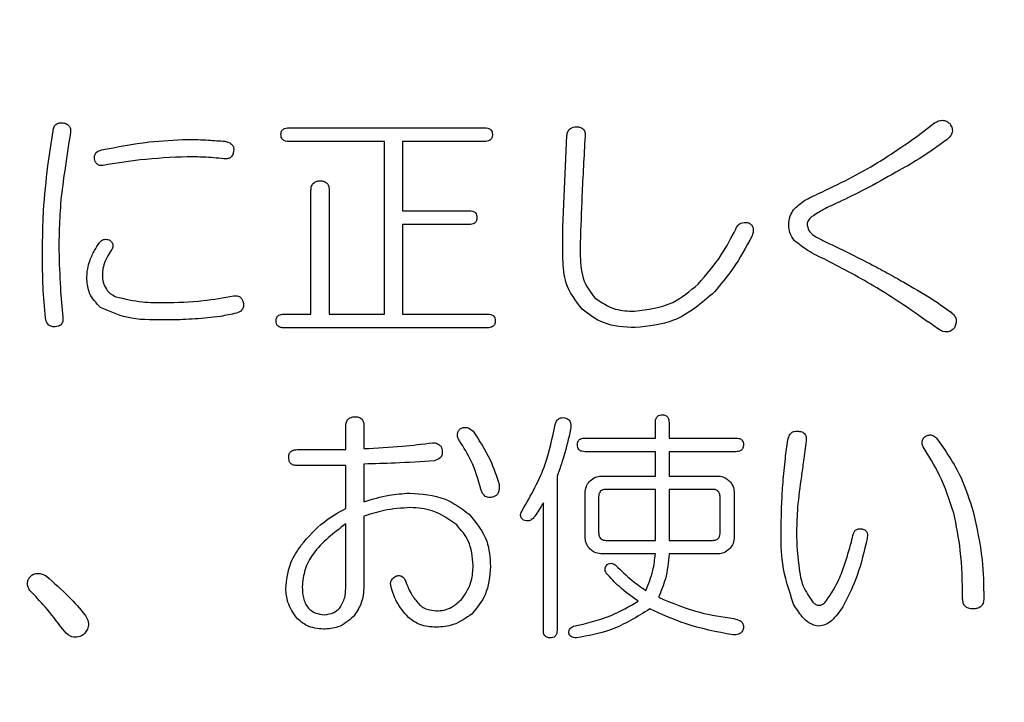
# Model space of a CAD drawing. Units: millimetres. Extents: x 16 to 402, y 20 to 283.
# Drawn here: x 129 to 133, y 96 to 98 of the extents above; entities that cross this region are included whole.
import ezdxf

# ---------------------------------------------------------------- set-up
doc = ezdxf.new("R2010")
doc.units = ezdxf.units.MM
doc.layers.add('SUNPOU', color=7, linetype='Continuous')
doc.styles.add('SLDTEXTSTYLE0', font='TXT', dxfattribs={"width": 0.7, "bigfont": 'bigfont'})
doc.dimstyles.new('SLDDIMSTYLE0', dxfattribs={"dimtxt": 3.5, "dimasz": 4, "dimexe": 0, "dimexo": 0.0625, "dimgap": 0.875, "dimtad": 3, "dimlfac": 4, "dimrnd": 1e-09, "dimzin": 12, "dimdsep": 46, "dimtxsty": 'SLDTEXTSTYLE0', "dimblk1": 'OPEN30', "dimblk2": 'OPEN30', "dimsah": 1, "dimcen": 0.09, "dimadec": 0, "dimazin": 3, "dimtfac": 1, "dimtofl": 0, "dimtmove": 0, "dimatfit": 3, "dimldrblk": 'OPEN30', "dimfxl": 1, "dimfrac": 2, "dimtolj": 1, "dimtzin": 12, "dimarcsym": 0})

# ---------------------------------------------------------------- blocks, each defined once
blk = doc.blocks.new('_Open30')
at = {"color": 0, "linetype": 'ByBlock', "lineweight": -2}
for p, q in [((-1, 0.267949), (0, 0)), ((0, 0), (-1, -0.267949)), ((0, 0), (-1, 0))]:
    blk.add_line(p, q, dxfattribs=at)
blk = doc.blocks.new('_D')
at = {"layer": 'SUNPOU', "color": 7}
for p, q in [((190.9292, 138.4617), (190.9292, 71.0599)), ((59.6792, 94.5867), (59.6792, 71.0599)), ((59.6792, 72.0599), (190.9292, 72.0599))]:
    blk.add_line(p, q, dxfattribs=at)
at = {"layer": 'SUNPOU', "color": 7, "xscale": 4, "yscale": 4, "rotation": 180}
blk.add_blockref('_Open30', (59.6792, 72.0599, -2), dxfattribs=at)
at = {"layer": 'SUNPOU', "color": 7, "xscale": 4, "yscale": 4}
blk.add_blockref('_Open30', (190.9292, 72.0599, -2), dxfattribs=at)
at = {"layer": 'SUNPOU', "color": 7, "insert": (123.0314, 76.5716), "char_height": 3.5, "attachment_point": 1, "style": 'SLDTEXTSTYLE0'}
blk.add_mtext('525', dxfattribs=at)

msp = doc.modelspace()

# ---------------------------------------------------------------- linework, layer by layer
at = {"color": 7, "linetype": 'Continuous', "lineweight": 25}
for p, q in [((132.2507, 97.3793), (132.3026, 97.4189)), ((130.2611, 97.4037), (130.8806, 97.4037)), ((131.128, 97.0894), (131.1402, 97.3793)), ((130.5635, 97.3604), (130.2611, 97.3604)), ((130.5635, 96.8147), (130.5635, 97.3604)), ((130.8806, 97.3604), (130.6212, 97.3604)), ((130.6212, 97.3604), (130.6212, 97.1412)), ((130.3315, 96.8147), (130.3315, 97.2053)), ((130.3893, 97.2053), (130.3893, 96.8147)), ((130.6212, 97.1412), (130.8318, 97.1412)), ((130.8318, 97.0979), (130.6212, 97.0979)), ((130.6212, 97.0979), (130.6212, 96.8147)), ((131.128, 96.9887), (131.128, 97.0894)), ((131.1827, 97.0405), (131.1827, 96.9978)), ((130.2459, 96.8147), (130.3315, 96.8147)), ((130.3893, 96.8147), (130.5635, 96.8147)), ((130.6212, 96.8147), (130.8897, 96.8147)), ((130.8897, 96.7714), (130.2459, 96.7714)), ((131.4201, 96.4231), (131.4201, 96.472)), ((131.4634, 96.472), (131.4634, 96.4231)), ((130.4414, 96.3865), (130.4414, 96.4598)), ((130.4991, 96.4598), (130.4991, 96.3896)), ((131.1979, 96.4231), (131.4201, 96.4231)), ((131.4634, 96.4231), (131.674, 96.4231)), ((130.2886, 96.3865), (130.4414, 96.3865)), ((131.4201, 96.3799), (131.1979, 96.3799)), ((131.4201, 96.3029), (131.4201, 96.3799)), ((131.674, 96.3799), (131.4634, 96.3799)), ((131.4634, 96.3799), (131.4634, 96.3029)), ((130.4414, 96.336), (130.2886, 96.336)), ((130.4414, 96.2004), (130.4414, 96.336)), ((130.4991, 96.3408), (130.4991, 96.2217)), ((131.1095, 96.3011), (131.1095, 95.8159)), ((131.2475, 96.3029), (131.4201, 96.3029)), ((131.4634, 96.3029), (131.62, 96.3029)), ((131.1986, 96.1058), (131.1986, 96.2541)), ((131.4201, 96.2609), (131.2651, 96.2609)), ((131.4201, 96.0997), (131.4201, 96.2609)), ((131.4634, 96.2609), (131.4634, 96.0997)), ((131.6008, 96.2609), (131.4634, 96.2609)), ((131.6688, 96.2541), (131.6688, 96.1058)), ((131.2407, 96.237), (131.2407, 96.1241)), ((131.6246, 96.1241), (131.6246, 96.237)), ((131.0662, 95.8159), (131.0662, 96.2187)), ((130.4991, 96.176), (130.4991, 95.9563)), ((130.4414, 95.9471), (130.4414, 96.1516)), ((131.2651, 96.0997), (131.4201, 96.0997)), ((131.4634, 96.0997), (131.6008, 96.0997)), ((132.089, 96.1058), (132.0859, 96.0905)), ((131.4201, 96.057), (131.2475, 96.057)), ((131.62, 96.057), (131.4634, 96.057))]:
    msp.add_line(p, q, dxfattribs=at)
for points, knots in [([(129.5165, 97.3945), (129.5172, 97.3987), (129.5186, 97.407), (129.5266, 97.4164), (129.5372, 97.4196), (129.5438, 97.4192), (129.5471, 97.4189)], [0, 0, 0, 0, 0.280464, 0.558719, 0.779231, 1, 1, 1, 1]), ([(129.5471, 97.4189), (129.5512, 97.4182), (129.5595, 97.4169), (129.5689, 97.4088), (129.5722, 97.3983), (129.5717, 97.3917), (129.5715, 97.3884)], [0, 0, 0, 0, 0.280715, 0.55873, 0.779073, 1, 1, 1, 1]), ([(131.1402, 97.3793), (131.141, 97.3835), (131.1425, 97.3919), (131.1502, 97.4017), (131.1604, 97.4062), (131.1671, 97.4065), (131.1705, 97.4067)], [0, 0, 0, 0, 0.280551, 0.559166, 0.779182, 1, 1, 1, 1]), ([(131.1705, 97.4067), (131.175, 97.4065), (131.184, 97.406), (131.195, 97.3982), (131.1985, 97.3868), (131.1981, 97.3797), (131.1979, 97.3762)], [0, 0, 0, 0, 0.281006, 0.558047, 0.778556, 1, 1, 1, 1]), ([(132.3026, 97.4189), (132.307, 97.4215), (132.3156, 97.4266), (132.3301, 97.4281), (132.3426, 97.4239), (132.3485, 97.4185), (132.3514, 97.4159)], [0, 0, 0, 0, 0.280506, 0.559474, 0.779505, 1, 1, 1, 1]), ([(132.3514, 97.4159), (132.3541, 97.4113), (132.3594, 97.4022), (132.3588, 97.3868), (132.3516, 97.3751), (132.3454, 97.3697), (132.3423, 97.367)], [0, 0, 0, 0, 0.280463, 0.558634, 0.778941, 1, 1, 1, 1]), ([(129.486, 97.1412), (129.4902, 97.1887), (129.4977, 97.2734), (129.5108, 97.3575), (129.5165, 97.3945)], [0, 0, 0, 0, 0.559929, 1, 1, 1, 1]), ([(129.5715, 97.3884), (129.5651, 97.3486), (129.5537, 97.2776), (129.5449, 97.2062), (129.541, 97.1748)], [0, 0, 0, 0, 0.560001, 1, 1, 1, 1]), ([(130.2367, 97.3823), (130.237, 97.3858), (130.2375, 97.3928), (130.2464, 97.4028), (130.2555, 97.4033), (130.2611, 97.4037)], [0, 0, 0, 0, 0.281339, 0.559655, 1, 1, 1, 1]), ([(130.2611, 97.3604), (130.2576, 97.3605), (130.2506, 97.3609), (130.2416, 97.3658), (130.2372, 97.374), (130.2369, 97.3795), (130.2367, 97.3823)], [0, 0, 0, 0, 0.281116, 0.559827, 0.779519, 1, 1, 1, 1]), ([(130.8806, 97.4037), (130.8841, 97.4035), (130.891, 97.4032), (130.9, 97.3986), (130.9046, 97.3905), (130.9049, 97.385), (130.905, 97.3823)], [0, 0, 0, 0, 0.280915, 0.559715, 0.779361, 1, 1, 1, 1]), ([(130.905, 97.3823), (130.9048, 97.3787), (130.9044, 97.3716), (130.8975, 97.3637), (130.8889, 97.3607), (130.8833, 97.3605), (130.8806, 97.3604)], [0, 0, 0, 0, 0.280217, 0.558562, 0.778693, 1, 1, 1, 1]), ([(131.1979, 97.3762), (131.1943, 97.3136), (131.1879, 97.2017), (131.1843, 97.0898), (131.1827, 97.0405)], [0, 0, 0, 0, 0.56, 1, 1, 1, 1]), ([(131.9242, 97.1901), (131.988, 97.2205), (132.102, 97.2749), (132.2053, 97.3474), (132.2507, 97.3793)], [0, 0, 0, 0, 0.559996, 1, 1, 1, 1]), ([(129.6691, 97.3335), (129.7194, 97.3433), (129.8092, 97.3609), (129.9005, 97.3652), (129.9407, 97.367)], [0, 0, 0, 0, 0.560084, 1, 1, 1, 1]), ([(129.9407, 97.367), (129.963, 97.3665), (130.0027, 97.3654), (130.0423, 97.3623), (130.0597, 97.3609)], [0, 0, 0, 0, 0.559946, 1, 1, 1, 1]), ([(130.0597, 97.3609), (130.0639, 97.3599), (130.0722, 97.3578), (130.0826, 97.351), (130.0878, 97.3407), (130.0874, 97.3338), (130.0872, 97.3304)], [0, 0, 0, 0, 0.280722, 0.559825, 0.779699, 1, 1, 1, 1]), ([(132.3423, 97.367), (132.3133, 97.3458), (132.2614, 97.3079), (132.2053, 97.2769), (132.1805, 97.2633)], [0, 0, 0, 0, 0.560067, 1, 1, 1, 1]), ([(129.6478, 97.306), (129.6476, 97.3097), (129.6471, 97.317), (129.6545, 97.3288), (129.6636, 97.3317), (129.6691, 97.3335)], [0, 0, 0, 0, 0.280872, 0.560311, 1, 1, 1, 1]), ([(129.9407, 97.3121), (129.8909, 97.3098), (129.8018, 97.3057), (129.7139, 97.2911), (129.6752, 97.2847)], [0, 0, 0, 0, 0.559846, 1, 1, 1, 1]), ([(130.0567, 97.306), (130.0351, 97.3078), (129.9965, 97.3111), (129.9577, 97.3118), (129.9407, 97.3121)], [0, 0, 0, 0, 0.55991, 1, 1, 1, 1]), ([(130.0872, 97.3304), (130.0865, 97.3263), (130.0852, 97.318), (130.077, 97.3086), (130.0665, 97.3053), (130.06, 97.3058), (130.0567, 97.306)], [0, 0, 0, 0, 0.280539, 0.558893, 0.779108, 1, 1, 1, 1]), ([(129.6752, 97.2847), (129.6715, 97.2844), (129.6641, 97.2839), (129.6542, 97.2889), (129.6492, 97.2974), (129.6483, 97.3031), (129.6478, 97.306)], [0, 0, 0, 0, 0.280672, 0.558449, 0.778761, 1, 1, 1, 1]), ([(132.1805, 97.2633), (132.1476, 97.2444), (132.0887, 97.2108), (132.0274, 97.1816), (132.0005, 97.1687)], [0, 0, 0, 0, 0.559934, 1, 1, 1, 1]), ([(130.3315, 97.2053), (130.3318, 97.2099), (130.3323, 97.2191), (130.3398, 97.2305), (130.351, 97.2353), (130.3582, 97.2357), (130.3618, 97.2358)], [0, 0, 0, 0, 0.280628, 0.558493, 0.779038, 1, 1, 1, 1]), ([(130.3618, 97.2358), (130.3663, 97.2355), (130.3751, 97.2349), (130.3852, 97.2265), (130.3888, 97.2156), (130.3891, 97.2088), (130.3893, 97.2053)], [0, 0, 0, 0, 0.280225, 0.558211, 0.778713, 1, 1, 1, 1]), ([(131.8571, 97.1443), (131.8681, 97.155), (131.8879, 97.1742), (131.9131, 97.1852), (131.9242, 97.1901)], [0, 0, 0, 0, 0.557668, 1, 1, 1, 1]), ([(129.541, 97.1748), (129.5389, 97.1452), (129.5353, 97.0924), (129.535, 97.0394), (129.5349, 97.0161)], [0, 0, 0, 0, 0.559973, 1, 1, 1, 1]), ([(132.0005, 97.1687), (131.9839, 97.1613), (131.9543, 97.1481), (131.927, 97.1306), (131.9151, 97.1229)], [0, 0, 0, 0, 0.560582, 1, 1, 1, 1]), ([(129.483, 96.9795), (129.4831, 97.0097), (129.4833, 97.0636), (129.4852, 97.1175), (129.486, 97.1412)], [0, 0, 0, 0, 0.559996, 1, 1, 1, 1]), ([(130.8318, 97.1412), (130.8352, 97.1411), (130.8422, 97.1408), (130.8512, 97.1362), (130.8558, 97.1281), (130.856, 97.1226), (130.8562, 97.1199)], [0, 0, 0, 0, 0.280627, 0.559539, 0.779272, 1, 1, 1, 1]), ([(131.8418, 97.0955), (131.8423, 97.1054), (131.8433, 97.123), (131.8529, 97.1378), (131.8571, 97.1443)], [0, 0, 0, 0, 0.560131, 1, 1, 1, 1]), ([(130.8562, 97.1199), (130.856, 97.1163), (130.8555, 97.1092), (130.8487, 97.1013), (130.84, 97.0983), (130.8345, 97.0981), (130.8318, 97.0979)], [0, 0, 0, 0, 0.280296, 0.558462, 0.779028, 1, 1, 1, 1]), ([(131.674, 97.0833), (131.6758, 97.0872), (131.6794, 97.0951), (131.6924, 97.1049), (131.7037, 97.1047), (131.7106, 97.1046)], [0, 0, 0, 0, 0.281276, 0.561283, 1, 1, 1, 1]), ([(131.7106, 97.1046), (131.7136, 97.1034), (131.7197, 97.101), (131.7268, 97.0939), (131.7314, 97.0801), (131.7282, 97.0694), (131.7259, 97.0619)], [0, 0, 0, 0, 0.187447, 0.374241, 0.561264, 1, 1, 1, 1]), ([(131.8601, 97.0466), (131.8541, 97.0548), (131.8432, 97.0694), (131.8422, 97.0875), (131.8418, 97.0955)], [0, 0, 0, 0, 0.558715, 1, 1, 1, 1]), ([(131.9151, 97.1229), (131.9105, 97.1188), (131.9041, 97.113), (131.8991, 97.1028), (131.8996, 97.0979), (131.8998, 97.0955)], [0, 0, 0, 0, 0.559231, 0.780401, 1, 1, 1, 1]), ([(131.8998, 97.0955), (131.902, 97.0881), (131.9064, 97.0732), (131.9294, 97.0568), (131.947, 97.0486), (131.9578, 97.0436)], [0, 0, 0, 0, 0.276468, 0.557506, 1, 1, 1, 1]), ([(131.555, 96.9093), (131.5809, 96.9392), (131.6273, 96.9927), (131.6597, 97.0556), (131.674, 97.0833)], [0, 0, 0, 0, 0.559481, 1, 1, 1, 1]), ([(129.6325, 96.9826), (129.6371, 96.994), (129.6453, 97.0143), (129.6576, 97.0325), (129.663, 97.0405)], [0, 0, 0, 0, 0.559808, 1, 1, 1, 1]), ([(129.663, 97.0405), (129.6652, 97.0429), (129.6694, 97.0477), (129.6803, 97.0525), (129.6885, 97.0507), (129.6935, 97.0497)], [0, 0, 0, 0, 0.28075, 0.561838, 1, 1, 1, 1]), ([(129.6935, 97.0497), (129.6962, 97.0477), (129.7016, 97.0438), (129.7061, 97.0351), (129.7057, 97.0264), (129.7037, 97.0216), (129.7027, 97.0192)], [0, 0, 0, 0, 0.280611, 0.559906, 0.779597, 1, 1, 1, 1]), ([(131.7259, 97.0619), (131.7069, 97.0266), (131.6731, 96.9636), (131.6271, 96.909), (131.6069, 96.8849)], [0, 0, 0, 0, 0.559887, 1, 1, 1, 1]), ([(131.9608, 96.9856), (131.9406, 96.9948), (131.9046, 97.0111), (131.8737, 97.0358), (131.8601, 97.0466)], [0, 0, 0, 0, 0.560823, 1, 1, 1, 1]), ([(131.9578, 97.0436), (131.9862, 97.0298), (132.033, 97.0071), (132.0975, 96.9744), (132.1519, 96.9461), (132.1873, 96.9257), (132.205, 96.9154)], [0, 0, 0, 0, 0.340021, 0.560012, 0.780027, 1, 1, 1, 1]), ([(129.5349, 97.0161), (129.536, 96.9767), (129.5381, 96.9064), (129.5443, 96.8364), (129.5471, 96.8056)], [0, 0, 0, 0, 0.560015, 1, 1, 1, 1]), ([(129.7027, 97.0192), (129.6983, 97.0126), (129.6905, 97.0008), (129.6841, 96.9881), (129.6813, 96.9826)], [0, 0, 0, 0, 0.559955, 1, 1, 1, 1]), ([(129.4921, 96.8025), (129.4893, 96.8355), (129.4842, 96.8944), (129.4834, 96.9535), (129.483, 96.9795)], [0, 0, 0, 0, 0.559991, 1, 1, 1, 1]), ([(129.6234, 96.9246), (129.6236, 96.9356), (129.6242, 96.9554), (129.63, 96.9743), (129.6325, 96.9826)], [0, 0, 0, 0, 0.559996, 1, 1, 1, 1]), ([(129.6813, 96.9826), (129.6784, 96.9748), (129.6732, 96.961), (129.6725, 96.9463), (129.6722, 96.9398)], [0, 0, 0, 0, 0.559906, 1, 1, 1, 1]), ([(131.1888, 96.83), (131.1686, 96.8563), (131.1323, 96.9035), (131.1293, 96.9626), (131.128, 96.9887)], [0, 0, 0, 0, 0.55815, 1, 1, 1, 1]), ([(131.1827, 96.9978), (131.1841, 96.9706), (131.1865, 96.922), (131.2157, 96.8835), (131.2285, 96.8666)], [0, 0, 0, 0, 0.5606, 1, 1, 1, 1]), ([(132.3118, 96.7689), (132.2488, 96.8135), (132.1362, 96.893), (132.0144, 96.9573), (131.9608, 96.9856)], [0, 0, 0, 0, 0.559931, 1, 1, 1, 1]), ([(129.6722, 96.9398), (129.6726, 96.9316), (129.6736, 96.9153), (129.6829, 96.8939), (129.6976, 96.8784), (129.7091, 96.8726), (129.7149, 96.8696)], [0, 0, 0, 0, 0.280306, 0.559843, 0.779932, 1, 1, 1, 1]), ([(129.6661, 96.8361), (129.6526, 96.8501), (129.6284, 96.8751), (129.6249, 96.9095), (129.6234, 96.9246)], [0, 0, 0, 0, 0.559533, 1, 1, 1, 1]), ([(131.3536, 96.8239), (131.3959, 96.8291), (131.4717, 96.8384), (131.5295, 96.8876), (131.555, 96.9093)], [0, 0, 0, 0, 0.558763, 1, 1, 1, 1]), ([(132.205, 96.9154), (132.2338, 96.8992), (132.2853, 96.8703), (132.3333, 96.8359), (132.3545, 96.8208)], [0, 0, 0, 0, 0.559983, 1, 1, 1, 1]), ([(131.6069, 96.8849), (131.5662, 96.8494), (131.4936, 96.7861), (131.3985, 96.7763), (131.3566, 96.772)], [0, 0, 0, 0, 0.559783, 1, 1, 1, 1]), ([(129.7149, 96.8696), (129.743, 96.863), (129.7932, 96.8512), (129.8448, 96.8513), (129.8675, 96.8513)], [0, 0, 0, 0, 0.559046, 1, 1, 1, 1]), ([(129.8675, 96.8513), (129.9089, 96.8521), (129.9827, 96.8534), (130.0553, 96.8668), (130.0872, 96.8727)], [0, 0, 0, 0, 0.560274, 1, 1, 1, 1]), ([(130.0872, 96.8727), (130.0911, 96.8729), (130.0989, 96.8734), (130.1091, 96.8684), (130.1151, 96.8601), (130.1168, 96.8543), (130.1177, 96.8513)], [0, 0, 0, 0, 0.280418, 0.559128, 0.779267, 1, 1, 1, 1]), ([(130.1177, 96.8513), (130.1184, 96.8472), (130.1198, 96.8389), (130.1127, 96.8245), (130.1026, 96.8203), (130.0964, 96.8178)], [0, 0, 0, 0, 0.281345, 0.560211, 1, 1, 1, 1]), ([(131.2285, 96.8666), (131.2496, 96.852), (131.2876, 96.826), (131.3333, 96.8245), (131.3536, 96.8239)], [0, 0, 0, 0, 0.55768, 1, 1, 1, 1]), ([(129.8644, 96.7964), (129.8256, 96.7962), (129.7565, 96.7959), (129.6936, 96.8238), (129.6661, 96.8361)], [0, 0, 0, 0, 0.561844, 1, 1, 1, 1]), ([(130.0964, 96.8178), (130.0794, 96.8141), (130.0491, 96.8074), (130.0183, 96.804), (130.0048, 96.8025)], [0, 0, 0, 0, 0.559955, 1, 1, 1, 1]), ([(130.2215, 96.7934), (130.2217, 96.7969), (130.2222, 96.8038), (130.2311, 96.8138), (130.2403, 96.8144), (130.2459, 96.8147)], [0, 0, 0, 0, 0.281339, 0.559655, 1, 1, 1, 1]), ([(130.8897, 96.8147), (130.8932, 96.8146), (130.9001, 96.8142), (130.9092, 96.8096), (130.9138, 96.8016), (130.914, 96.7961), (130.9142, 96.7934)], [0, 0, 0, 0, 0.280627, 0.559539, 0.779272, 1, 1, 1, 1]), ([(131.3566, 96.772), (131.3218, 96.7737), (131.2598, 96.7766), (131.2105, 96.8137), (131.1888, 96.83)], [0, 0, 0, 0, 0.560741, 1, 1, 1, 1]), ([(132.3545, 96.8208), (132.3586, 96.8171), (132.3668, 96.8098), (132.3721, 96.7946), (132.3698, 96.7804), (132.3657, 96.7728), (132.3636, 96.7689)], [0, 0, 0, 0, 0.280337, 0.558978, 0.779249, 1, 1, 1, 1]), ([(129.5227, 96.775), (129.5183, 96.7749), (129.5095, 96.7747), (129.4966, 96.7849), (129.4938, 96.7958), (129.4921, 96.8025)], [0, 0, 0, 0, 0.280162, 0.559545, 1, 1, 1, 1]), ([(129.5471, 96.8056), (129.5473, 96.8013), (129.5479, 96.7928), (129.5429, 96.7811), (129.5328, 96.7755), (129.526, 96.7752), (129.5227, 96.775)], [0, 0, 0, 0, 0.281057, 0.559473, 0.779197, 1, 1, 1, 1]), ([(130.0048, 96.8025), (129.9786, 96.8004), (129.9319, 96.7967), (129.8851, 96.7965), (129.8644, 96.7964)], [0, 0, 0, 0, 0.559942, 1, 1, 1, 1]), ([(130.2459, 96.7714), (130.2424, 96.7716), (130.2354, 96.7719), (130.2263, 96.7768), (130.222, 96.7851), (130.2216, 96.7906), (130.2215, 96.7934)], [0, 0, 0, 0, 0.281141, 0.559927, 0.779447, 1, 1, 1, 1]), ([(130.9142, 96.7934), (130.9139, 96.7898), (130.9135, 96.7827), (130.9067, 96.7747), (130.898, 96.7718), (130.8925, 96.7715), (130.8897, 96.7714)], [0, 0, 0, 0, 0.280293, 0.558457, 0.779021, 1, 1, 1, 1]), ([(132.3636, 96.7689), (132.3595, 96.7655), (132.3512, 96.7585), (132.3309, 96.7572), (132.319, 96.7645), (132.3118, 96.7689)], [0, 0, 0, 0, 0.280645, 0.560247, 1, 1, 1, 1]), ([(130.4414, 96.4598), (130.4417, 96.4644), (130.4422, 96.4736), (130.4497, 96.485), (130.4608, 96.4898), (130.4681, 96.4901), (130.4717, 96.4903)], [0, 0, 0, 0, 0.28066, 0.558728, 0.779021, 1, 1, 1, 1]), ([(130.4717, 96.4903), (130.4761, 96.49), (130.4849, 96.4894), (130.495, 96.481), (130.4987, 96.4701), (130.499, 96.4632), (130.4991, 96.4598)], [0, 0, 0, 0, 0.280215, 0.558205, 0.77871, 1, 1, 1, 1]), ([(131.1034, 96.4659), (131.1045, 96.4696), (131.1068, 96.4771), (131.1149, 96.485), (131.1247, 96.4879), (131.1308, 96.4874), (131.1339, 96.4872)], [0, 0, 0, 0, 0.280618, 0.559355, 0.779632, 1, 1, 1, 1]), ([(131.1339, 96.4872), (131.138, 96.4858), (131.1463, 96.483), (131.1549, 96.4687), (131.1532, 96.4575), (131.1522, 96.4506)], [0, 0, 0, 0, 0.280511, 0.559403, 1, 1, 1, 1]), ([(131.4201, 96.472), (131.4203, 96.4755), (131.4206, 96.4825), (131.4256, 96.4915), (131.4338, 96.496), (131.4393, 96.4963), (131.4421, 96.4964)], [0, 0, 0, 0, 0.280946, 0.559558, 0.779156, 1, 1, 1, 1]), ([(131.4421, 96.4964), (131.4456, 96.4962), (131.4526, 96.4958), (131.4625, 96.4867), (131.4631, 96.4776), (131.4634, 96.472)], [0, 0, 0, 0, 0.281144, 0.560167, 1, 1, 1, 1]), ([(130.8013, 96.414), (130.7991, 96.4175), (130.7947, 96.4245), (130.7936, 96.4365), (130.7979, 96.4464), (130.8022, 96.4512), (130.8043, 96.4537)], [0, 0, 0, 0, 0.280235, 0.559339, 0.779508, 1, 1, 1, 1]), ([(130.8043, 96.4537), (130.8082, 96.455), (130.8159, 96.4576), (130.8309, 96.4555), (130.839, 96.4487), (130.844, 96.4445)], [0, 0, 0, 0, 0.280292, 0.561207, 1, 1, 1, 1]), ([(130.844, 96.4445), (130.8635, 96.4152), (130.8983, 96.3627), (130.9178, 96.303), (130.9264, 96.2767)], [0, 0, 0, 0, 0.559753, 1, 1, 1, 1]), ([(130.9996, 96.1943), (131.0267, 96.2421), (131.0751, 96.3275), (131.0947, 96.4235), (131.1034, 96.4659)], [0, 0, 0, 0, 0.559165, 1, 1, 1, 1]), ([(131.1522, 96.4506), (131.1455, 96.4223), (131.1337, 96.3718), (131.1169, 96.3227), (131.1095, 96.3011)], [0, 0, 0, 0, 0.560009, 1, 1, 1, 1]), ([(131.8388, 96.417), (131.8398, 96.4212), (131.8419, 96.4296), (131.8487, 96.4399), (131.8591, 96.4451), (131.8659, 96.4447), (131.8693, 96.4445)], [0, 0, 0, 0, 0.280798, 0.559795, 0.779532, 1, 1, 1, 1]), ([(131.8693, 96.4445), (131.8738, 96.4443), (131.8828, 96.4438), (131.8938, 96.436), (131.8973, 96.4246), (131.8969, 96.4175), (131.8968, 96.414)], [0, 0, 0, 0, 0.280743, 0.558067, 0.778529, 1, 1, 1, 1]), ([(130.8684, 96.2614), (130.8598, 96.2917), (130.8444, 96.3457), (130.8144, 96.3931), (130.8013, 96.414)], [0, 0, 0, 0, 0.560136, 1, 1, 1, 1]), ([(131.1735, 96.4018), (131.1738, 96.4053), (131.1743, 96.4123), (131.1832, 96.4222), (131.1923, 96.4228), (131.1979, 96.4231)], [0, 0, 0, 0, 0.281339, 0.559655, 1, 1, 1, 1]), ([(131.674, 96.4231), (131.6775, 96.423), (131.6844, 96.4227), (131.6934, 96.4181), (131.698, 96.41), (131.6983, 96.4045), (131.6984, 96.4018)], [0, 0, 0, 0, 0.280915, 0.559715, 0.779361, 1, 1, 1, 1]), ([(131.8235, 96.2828), (131.8258, 96.3079), (131.8298, 96.3528), (131.836, 96.3974), (131.8388, 96.417)], [0, 0, 0, 0, 0.560012, 1, 1, 1, 1]), ([(131.8968, 96.414), (131.8939, 96.3929), (131.8888, 96.3553), (131.8837, 96.3176), (131.8815, 96.3011)], [0, 0, 0, 0, 0.560027, 1, 1, 1, 1]), ([(132.266, 96.3957), (132.2648, 96.3991), (132.2623, 96.4058), (132.2634, 96.4162), (132.2683, 96.4242), (132.2729, 96.4276), (132.2751, 96.4293)], [0, 0, 0, 0, 0.280743, 0.559457, 0.779637, 1, 1, 1, 1]), ([(132.2751, 96.4293), (132.2783, 96.4306), (132.2847, 96.4332), (132.2975, 96.4324), (132.3045, 96.4266), (132.3087, 96.4231)], [0, 0, 0, 0, 0.280664, 0.561554, 1, 1, 1, 1]), ([(132.3087, 96.4231), (132.3367, 96.3829), (132.3866, 96.3111), (132.413, 96.2279), (132.4247, 96.1912)], [0, 0, 0, 0, 0.559854, 1, 1, 1, 1]), ([(130.2611, 96.3621), (130.2614, 96.3661), (130.2619, 96.3741), (130.2696, 96.3829), (130.2793, 96.3862), (130.2855, 96.3864), (130.2886, 96.3865)], [0, 0, 0, 0, 0.280388, 0.558295, 0.778789, 1, 1, 1, 1]), ([(130.4991, 96.3896), (130.5397, 96.3916), (130.6122, 96.3952), (130.6841, 96.404), (130.7158, 96.4079)], [0, 0, 0, 0, 0.560047, 1, 1, 1, 1]), ([(130.7158, 96.4079), (130.7199, 96.4077), (130.728, 96.4074), (130.7385, 96.4018), (130.7446, 96.393), (130.7458, 96.3866), (130.7463, 96.3835)], [0, 0, 0, 0, 0.280597, 0.559542, 0.779449, 1, 1, 1, 1]), ([(130.7463, 96.3835), (130.7465, 96.3792), (130.747, 96.3708), (130.739, 96.3568), (130.7284, 96.3534), (130.7219, 96.3513)], [0, 0, 0, 0, 0.281175, 0.560749, 1, 1, 1, 1]), ([(131.1979, 96.3799), (131.1944, 96.38), (131.1874, 96.3804), (131.1784, 96.3852), (131.174, 96.3935), (131.1737, 96.399), (131.1735, 96.4018)], [0, 0, 0, 0, 0.281132, 0.559922, 0.779444, 1, 1, 1, 1]), ([(131.6984, 96.4018), (131.6982, 96.3982), (131.6978, 96.3911), (131.6909, 96.3832), (131.6823, 96.3802), (131.6767, 96.38), (131.674, 96.3799)], [0, 0, 0, 0, 0.280217, 0.558562, 0.778693, 1, 1, 1, 1]), ([(132.3636, 96.1851), (132.3499, 96.2265), (132.3254, 96.3005), (132.2841, 96.3666), (132.266, 96.3957)], [0, 0, 0, 0, 0.559816, 1, 1, 1, 1]), ([(130.2886, 96.336), (130.2845, 96.3362), (130.2764, 96.3366), (130.2662, 96.3428), (130.2616, 96.3526), (130.2613, 96.3589), (130.2611, 96.3621)], [0, 0, 0, 0, 0.280992, 0.55939, 0.779044, 1, 1, 1, 1]), ([(130.7219, 96.3513), (130.6804, 96.3484), (130.6062, 96.3434), (130.5318, 96.3416), (130.4991, 96.3408)], [0, 0, 0, 0, 0.560029, 1, 1, 1, 1]), ([(131.1986, 96.2541), (131.1997, 96.2612), (131.2016, 96.2739), (131.2101, 96.2834), (131.2139, 96.2876)], [0, 0, 0, 0, 0.558751, 1, 1, 1, 1]), ([(131.2139, 96.2876), (131.2194, 96.2924), (131.2291, 96.3008), (131.2419, 96.3023), (131.2475, 96.3029)], [0, 0, 0, 0, 0.560225, 1, 1, 1, 1]), ([(131.62, 96.3029), (131.6271, 96.3018), (131.6398, 96.3), (131.6493, 96.2914), (131.6535, 96.2876)], [0, 0, 0, 0, 0.55853, 1, 1, 1, 1]), ([(131.6535, 96.2876), (131.6583, 96.2822), (131.6667, 96.2724), (131.6682, 96.2597), (131.6688, 96.2541)], [0, 0, 0, 0, 0.560137, 1, 1, 1, 1]), ([(131.8815, 96.3011), (131.8769, 96.2688), (131.8687, 96.211), (131.867, 96.1528), (131.8662, 96.1272)], [0, 0, 0, 0, 0.560039, 1, 1, 1, 1]), ([(130.908, 96.237), (130.9031, 96.2358), (130.8933, 96.2335), (130.8795, 96.2394), (130.872, 96.2502), (130.8696, 96.2577), (130.8684, 96.2614)], [0, 0, 0, 0, 0.28071, 0.558334, 0.778762, 1, 1, 1, 1]), ([(130.9264, 96.2767), (130.9267, 96.2676), (130.9272, 96.2549), (130.9179, 96.241), (130.9113, 96.2383), (130.908, 96.237)], [0, 0, 0, 0, 0.559012, 0.779572, 1, 1, 1, 1]), ([(131.2651, 96.2609), (131.2614, 96.2607), (131.2541, 96.2603), (131.245, 96.2545), (131.2412, 96.2456), (131.2408, 96.2399), (131.2407, 96.237)], [0, 0, 0, 0, 0.280644, 0.559467, 0.779464, 1, 1, 1, 1]), ([(131.6246, 96.237), (131.6244, 96.2406), (131.624, 96.2479), (131.618, 96.2567), (131.6093, 96.2605), (131.6036, 96.2607), (131.6008, 96.2609)], [0, 0, 0, 0, 0.280662, 0.558947, 0.779179, 1, 1, 1, 1]), ([(131.8174, 96.1302), (131.8179, 96.1587), (131.8187, 96.2096), (131.822, 96.2604), (131.8235, 96.2828)], [0, 0, 0, 0, 0.559996, 1, 1, 1, 1]), ([(130.4991, 96.2217), (130.5254, 96.2296), (130.5723, 96.2437), (130.6211, 96.2475), (130.6426, 96.2492)], [0, 0, 0, 0, 0.55995, 1, 1, 1, 1]), ([(130.6426, 96.2492), (130.6816, 96.2465), (130.7514, 96.2418), (130.8072, 96.2003), (130.8318, 96.1821)], [0, 0, 0, 0, 0.559932, 1, 1, 1, 1]), ([(130.3008, 96.0844), (130.3234, 96.1106), (130.3638, 96.1573), (130.4177, 96.1872), (130.4414, 96.2004)], [0, 0, 0, 0, 0.559487, 1, 1, 1, 1]), ([(130.6456, 96.2034), (130.6177, 96.2015), (130.5677, 96.1981), (130.5201, 96.1827), (130.4991, 96.176)], [0, 0, 0, 0, 0.559724, 1, 1, 1, 1]), ([(130.7921, 96.1485), (130.7674, 96.1661), (130.7232, 96.1976), (130.6693, 96.2017), (130.6456, 96.2034)], [0, 0, 0, 0, 0.559399, 1, 1, 1, 1]), ([(131.0027, 96.1638), (131.0003, 96.166), (130.9955, 96.1704), (130.9929, 96.1824), (130.997, 96.1898), (130.9996, 96.1943)], [0, 0, 0, 0, 0.281279, 0.560684, 1, 1, 1, 1]), ([(131.0662, 96.2187), (131.0612, 96.2107), (131.0524, 96.1963), (131.0433, 96.1822), (131.0393, 96.176)], [0, 0, 0, 0, 0.560071, 1, 1, 1, 1]), ([(132.4247, 96.1912), (132.4359, 96.1406), (132.4559, 96.05), (132.4575, 95.9574), (132.4582, 95.9166)], [0, 0, 0, 0, 0.559772, 1, 1, 1, 1]), ([(130.8318, 96.1821), (130.854, 96.1551), (130.8937, 96.1067), (130.8973, 96.0447), (130.8989, 96.0173)], [0, 0, 0, 0, 0.558225, 1, 1, 1, 1]), ([(131.0393, 96.176), (131.0368, 96.1729), (131.0319, 96.1666), (131.0219, 96.1613), (131.0115, 96.1606), (131.0056, 96.1627), (131.0027, 96.1638)], [0, 0, 0, 0, 0.280546, 0.55982, 0.779545, 1, 1, 1, 1]), ([(132.3911, 95.9166), (132.3904, 95.9672), (132.3892, 96.0576), (132.3715, 96.1462), (132.3636, 96.1851)], [0, 0, 0, 0, 0.560093, 1, 1, 1, 1]), ([(130.4414, 96.1516), (130.4036, 96.1231), (130.3509, 96.0834), (130.3095, 96.0085), (130.3057, 95.9716), (130.3039, 95.9532)], [0, 0, 0, 0, 0.559491, 0.7799, 1, 1, 1, 1]), ([(130.844, 96.0203), (130.8417, 96.0475), (130.8376, 96.0959), (130.806, 96.1324), (130.7921, 96.1485)], [0, 0, 0, 0, 0.559772, 1, 1, 1, 1]), ([(131.8571, 95.8983), (131.843, 95.9404), (131.8178, 96.0158), (131.8175, 96.0952), (131.8174, 96.1302)], [0, 0, 0, 0, 0.55874, 1, 1, 1, 1]), ([(132.0463, 96.121), (132.0475, 96.1241), (132.05, 96.1301), (132.0601, 96.1372), (132.0686, 96.1366), (132.0737, 96.1363)], [0, 0, 0, 0, 0.280945, 0.561681, 1, 1, 1, 1]), ([(132.0737, 96.1363), (132.0772, 96.1351), (132.0841, 96.1326), (132.0917, 96.1209), (132.09, 96.1115), (132.089, 96.1058)], [0, 0, 0, 0, 0.281709, 0.560437, 1, 1, 1, 1]), ([(131.2139, 96.0722), (131.2092, 96.0777), (131.2007, 96.0875), (131.1993, 96.1002), (131.1986, 96.1058)], [0, 0, 0, 0, 0.560082, 1, 1, 1, 1]), ([(131.2407, 96.1241), (131.2409, 96.1204), (131.2414, 96.113), (131.2473, 96.1038), (131.2564, 96.1002), (131.2622, 96.0999), (131.2651, 96.0997)], [0, 0, 0, 0, 0.280672, 0.558952, 0.779461, 1, 1, 1, 1]), ([(131.6008, 96.0997), (131.6044, 96.0999), (131.6117, 96.1004), (131.6206, 96.1066), (131.6242, 96.1155), (131.6245, 96.1212), (131.6246, 96.1241)], [0, 0, 0, 0, 0.280497, 0.55837, 0.778919, 1, 1, 1, 1]), ([(131.6688, 96.1058), (131.6677, 96.0987), (131.6658, 96.0859), (131.6573, 96.0764), (131.6535, 96.0722)], [0, 0, 0, 0, 0.558707, 1, 1, 1, 1]), ([(131.8662, 96.1272), (131.8665, 96.1089), (131.867, 96.0762), (131.8707, 96.0438), (131.8723, 96.0295)], [0, 0, 0, 0, 0.559997, 1, 1, 1, 1]), ([(131.9547, 95.9013), (131.9704, 95.9237), (131.9961, 95.9605), (132.017, 96.0196), (132.0331, 96.0699), (132.0419, 96.104), (132.0463, 96.121)], [0, 0, 0, 0, 0.338893, 0.55924, 0.779612, 1, 1, 1, 1]), ([(130.252, 95.9471), (130.255, 95.975), (130.2603, 96.0249), (130.2884, 96.0662), (130.3008, 96.0844)], [0, 0, 0, 0, 0.559098, 1, 1, 1, 1]), ([(131.2475, 96.057), (131.2403, 96.058), (131.2276, 96.0599), (131.2181, 96.0684), (131.2139, 96.0722)], [0, 0, 0, 0, 0.558574, 1, 1, 1, 1]), ([(131.6535, 96.0722), (131.6481, 96.0675), (131.6383, 96.0591), (131.6256, 96.0576), (131.62, 96.057)], [0, 0, 0, 0, 0.560189, 1, 1, 1, 1]), ([(132.0859, 96.0905), (132.0765, 96.0513), (132.0596, 95.9814), (132.027, 95.9173), (132.0127, 95.8891)], [0, 0, 0, 0, 0.560382, 1, 1, 1, 1]), ([(131.3902, 95.941), (131.3986, 95.9619), (131.4137, 95.9993), (131.4182, 96.0393), (131.4201, 96.057)], [0, 0, 0, 0, 0.558907, 1, 1, 1, 1]), ([(131.4634, 96.057), (131.461, 96.0303), (131.4566, 95.9828), (131.438, 95.9389), (131.4299, 95.9196)], [0, 0, 0, 0, 0.560286, 1, 1, 1, 1]), ([(130.8104, 95.9166), (130.8216, 95.9344), (130.8417, 95.9663), (130.8433, 96.0038), (130.844, 96.0203)], [0, 0, 0, 0, 0.558454, 1, 1, 1, 1]), ([(130.8989, 96.0173), (130.8964, 95.9859), (130.8918, 95.9299), (130.8565, 95.8868), (130.8409, 95.8678)], [0, 0, 0, 0, 0.559709, 1, 1, 1, 1]), ([(131.2651, 95.9959), (131.2638, 95.9984), (131.2611, 96.0034), (131.2607, 96.014), (131.2653, 96.0198), (131.2681, 96.0234)], [0, 0, 0, 0, 0.281282, 0.561932, 1, 1, 1, 1]), ([(131.2681, 96.0234), (131.2706, 96.0249), (131.2754, 96.0278), (131.286, 96.0271), (131.292, 96.0229), (131.2956, 96.0203)], [0, 0, 0, 0, 0.279926, 0.560238, 1, 1, 1, 1]), ([(131.2956, 96.0203), (131.312, 96.0041), (131.3414, 95.975), (131.3753, 95.9514), (131.3902, 95.941)], [0, 0, 0, 0, 0.559986, 1, 1, 1, 1]), ([(131.8723, 96.0295), (131.8751, 96.0038), (131.88, 95.9581), (131.9065, 95.9207), (131.9181, 95.9044)], [0, 0, 0, 0, 0.561798, 1, 1, 1, 1]), ([(129.4433, 95.941), (129.4407, 95.9455), (129.4356, 95.9543), (129.4349, 95.9693), (129.4408, 95.9814), (129.4465, 95.987), (129.4494, 95.9898)], [0, 0, 0, 0, 0.28044, 0.559451, 0.779478, 1, 1, 1, 1]), ([(129.4494, 95.9898), (129.4535, 95.9918), (129.4618, 95.9956), (129.4785, 95.9954), (129.4889, 95.9901), (129.4952, 95.9868)], [0, 0, 0, 0, 0.280266, 0.561053, 1, 1, 1, 1]), ([(129.4952, 95.9868), (129.5195, 95.9655), (129.563, 95.9276), (129.6007, 95.8839), (129.6172, 95.8647)], [0, 0, 0, 0, 0.559782, 1, 1, 1, 1]), ([(130.5846, 95.9532), (130.5838, 95.9569), (130.5823, 95.9643), (130.5867, 95.9778), (130.5949, 95.9834), (130.5998, 95.9868)], [0, 0, 0, 0, 0.280513, 0.560752, 1, 1, 1, 1]), ([(130.5998, 95.9868), (130.6033, 95.9875), (130.6103, 95.9891), (130.6202, 95.9858), (130.6267, 95.979), (130.6291, 95.974), (130.6304, 95.9715)], [0, 0, 0, 0, 0.280222, 0.559117, 0.779228, 1, 1, 1, 1]), ([(131.3658, 95.9074), (131.3453, 95.922), (131.3086, 95.9481), (131.2784, 95.9813), (131.2651, 95.9959)], [0, 0, 0, 0, 0.560277, 1, 1, 1, 1]), ([(130.2855, 95.8556), (130.275, 95.8711), (130.2562, 95.899), (130.2533, 95.9324), (130.252, 95.9471)], [0, 0, 0, 0, 0.558498, 1, 1, 1, 1]), ([(130.3039, 95.9532), (130.3044, 95.9413), (130.3055, 95.9175), (130.3194, 95.8858), (130.3459, 95.8678), (130.3646, 95.8658), (130.374, 95.8647)], [0, 0, 0, 0, 0.281049, 0.560217, 0.779632, 1, 1, 1, 1]), ([(130.4229, 95.8861), (130.429, 95.8967), (130.4401, 95.9157), (130.441, 95.9375), (130.4414, 95.9471)], [0, 0, 0, 0, 0.559133, 1, 1, 1, 1]), ([(130.4991, 95.9563), (130.4977, 95.9363), (130.495, 95.9006), (130.4746, 95.8714), (130.4656, 95.8586)], [0, 0, 0, 0, 0.559881, 1, 1, 1, 1]), ([(130.6395, 95.8556), (130.6257, 95.8718), (130.601, 95.9009), (130.5896, 95.9372), (130.5846, 95.9532)], [0, 0, 0, 0, 0.559006, 1, 1, 1, 1]), ([(130.6304, 95.9715), (130.6364, 95.9557), (130.6471, 95.9274), (130.6673, 95.9051), (130.6761, 95.8952)], [0, 0, 0, 0, 0.56045, 1, 1, 1, 1]), ([(129.5471, 95.8189), (129.529, 95.8428), (129.4968, 95.8855), (129.4597, 95.9241), (129.4433, 95.941)], [0, 0, 0, 0, 0.559971, 1, 1, 1, 1]), ([(130.7341, 95.8769), (130.7424, 95.8777), (130.7589, 95.8793), (130.7858, 95.8927), (130.8011, 95.9076), (130.8104, 95.9166)], [0, 0, 0, 0, 0.279738, 0.559986, 1, 1, 1, 1]), ([(131.4299, 95.9196), (131.4728, 95.9017), (131.5495, 95.8697), (131.6317, 95.8578), (131.6679, 95.8525)], [0, 0, 0, 0, 0.55961, 1, 1, 1, 1]), ([(132.4247, 95.883), (132.4196, 95.8833), (132.4094, 95.8839), (132.3969, 95.8922), (132.3917, 95.9046), (132.3913, 95.9126), (132.3911, 95.9166)], [0, 0, 0, 0, 0.280705, 0.558601, 0.779001, 1, 1, 1, 1]), ([(132.4582, 95.9166), (132.4579, 95.9115), (132.4573, 95.9014), (132.449, 95.8888), (132.4366, 95.8837), (132.4287, 95.8832), (132.4247, 95.883)], [0, 0, 0, 0, 0.280732, 0.558587, 0.779176, 1, 1, 1, 1]), ([(130.374, 95.8647), (130.3844, 95.866), (130.4029, 95.8683), (130.4168, 95.8806), (130.4229, 95.8861)], [0, 0, 0, 0, 0.558929, 1, 1, 1, 1]), ([(130.6761, 95.8952), (130.6807, 95.8916), (130.6898, 95.8842), (130.7101, 95.8781), (130.725, 95.8774), (130.7341, 95.8769)], [0, 0, 0, 0, 0.279584, 0.559737, 1, 1, 1, 1]), ([(131.1613, 95.8281), (131.2018, 95.8373), (131.274, 95.8537), (131.3378, 95.891), (131.3658, 95.9074)], [0, 0, 0, 0, 0.560553, 1, 1, 1, 1]), ([(131.4024, 95.883), (131.3622, 95.8579), (131.2903, 95.813), (131.2072, 95.7981), (131.1705, 95.7915)], [0, 0, 0, 0, 0.559177, 1, 1, 1, 1]), ([(131.6648, 95.8006), (131.6141, 95.8105), (131.5234, 95.8281), (131.4394, 95.8662), (131.4024, 95.883)], [0, 0, 0, 0, 0.559693, 1, 1, 1, 1]), ([(131.9364, 95.8281), (131.9263, 95.8306), (131.9061, 95.8355), (131.879, 95.8619), (131.8654, 95.8845), (131.8571, 95.8983)], [0, 0, 0, 0, 0.278667, 0.559113, 1, 1, 1, 1]), ([(131.9181, 95.9044), (131.921, 95.9018), (131.9267, 95.8967), (131.9375, 95.8935), (131.9474, 95.8959), (131.9523, 95.8995), (131.9547, 95.9013)], [0, 0, 0, 0, 0.280547, 0.558994, 0.779298, 1, 1, 1, 1]), ([(132.0127, 95.8891), (132.0018, 95.8737), (131.9865, 95.8521), (131.9586, 95.8316), (131.9438, 95.8293), (131.9364, 95.8281)], [0, 0, 0, 0, 0.560436, 0.780698, 1, 1, 1, 1]), ([(129.6172, 95.8647), (129.6207, 95.8589), (129.6275, 95.8474), (129.6292, 95.8281), (129.6223, 95.8118), (129.6149, 95.8044), (129.6112, 95.8006)], [0, 0, 0, 0, 0.280625, 0.559311, 0.779438, 1, 1, 1, 1]), ([(130.371, 95.8189), (130.3528, 95.8208), (130.3202, 95.8241), (130.2961, 95.8459), (130.2855, 95.8556)], [0, 0, 0, 0, 0.559185, 1, 1, 1, 1]), ([(130.4656, 95.8586), (130.4501, 95.8456), (130.4225, 95.8224), (130.3868, 95.82), (130.371, 95.8189)], [0, 0, 0, 0, 0.558675, 1, 1, 1, 1]), ([(130.728, 95.825), (130.7098, 95.8262), (130.6773, 95.8282), (130.6511, 95.8472), (130.6395, 95.8556)], [0, 0, 0, 0, 0.560107, 1, 1, 1, 1]), ([(130.8409, 95.8678), (130.8219, 95.8541), (130.7879, 95.8296), (130.7463, 95.8264), (130.728, 95.825)], [0, 0, 0, 0, 0.559368, 1, 1, 1, 1]), ([(131.6679, 95.8525), (131.6723, 95.8515), (131.6811, 95.8496), (131.6924, 95.8433), (131.6988, 95.8328), (131.6985, 95.8256), (131.6984, 95.822)], [0, 0, 0, 0, 0.281035, 0.560805, 0.780104, 1, 1, 1, 1]), ([(129.6112, 95.8006), (129.6048, 95.7975), (129.5921, 95.7913), (129.5657, 95.7958), (129.5541, 95.8102), (129.5471, 95.8189)], [0, 0, 0, 0, 0.281196, 0.560265, 1, 1, 1, 1]), ([(131.1461, 95.8067), (131.1463, 95.8094), (131.1466, 95.8146), (131.1515, 95.8231), (131.1576, 95.8262), (131.1613, 95.8281)], [0, 0, 0, 0, 0.280485, 0.561213, 1, 1, 1, 1]), ([(131.6984, 95.822), (131.6973, 95.8179), (131.6951, 95.8098), (131.6818, 95.8015), (131.6713, 95.801), (131.6648, 95.8006)], [0, 0, 0, 0, 0.279662, 0.558913, 1, 1, 1, 1]), ([(131.0881, 95.7915), (131.0846, 95.7917), (131.0775, 95.7922), (131.0694, 95.7989), (131.0665, 95.8076), (131.0663, 95.8131), (131.0662, 95.8159)], [0, 0, 0, 0, 0.280277, 0.558287, 0.778884, 1, 1, 1, 1]), ([(131.1095, 95.8159), (131.1093, 95.8124), (131.1089, 95.8055), (131.1044, 95.7964), (131.0963, 95.792), (131.0908, 95.7917), (131.0881, 95.7915)], [0, 0, 0, 0, 0.280817, 0.560006, 0.779532, 1, 1, 1, 1]), ([(131.1705, 95.7915), (131.1675, 95.7916), (131.1617, 95.7918), (131.1538, 95.7947), (131.1481, 95.8), (131.1467, 95.8045), (131.1461, 95.8067)], [0, 0, 0, 0, 0.280431, 0.559939, 0.779821, 1, 1, 1, 1])]:
    msp.add_open_spline(points, degree=3, knots=knots, dxfattribs=at)

# ---------------------------------------------------------------- dimensions: what is measured, and where the dimension line sits
at = {"layer": 'SUNPOU', "color": 7}
dim = msp.add_linear_dim(base=(190.9292, 72.0599), p1=(59.6792, 95.5867), p2=(190.9292, 139.4617), dimstyle='SLDDIMSTYLE0', dxfattribs=at)
dim.commit()
dim.dimension.update_dxf_attribs({"geometry": '_D', "text_midpoint": (126.0866, 72.0599), "dimtype": 160})

doc.saveas('drawing.dxf')
